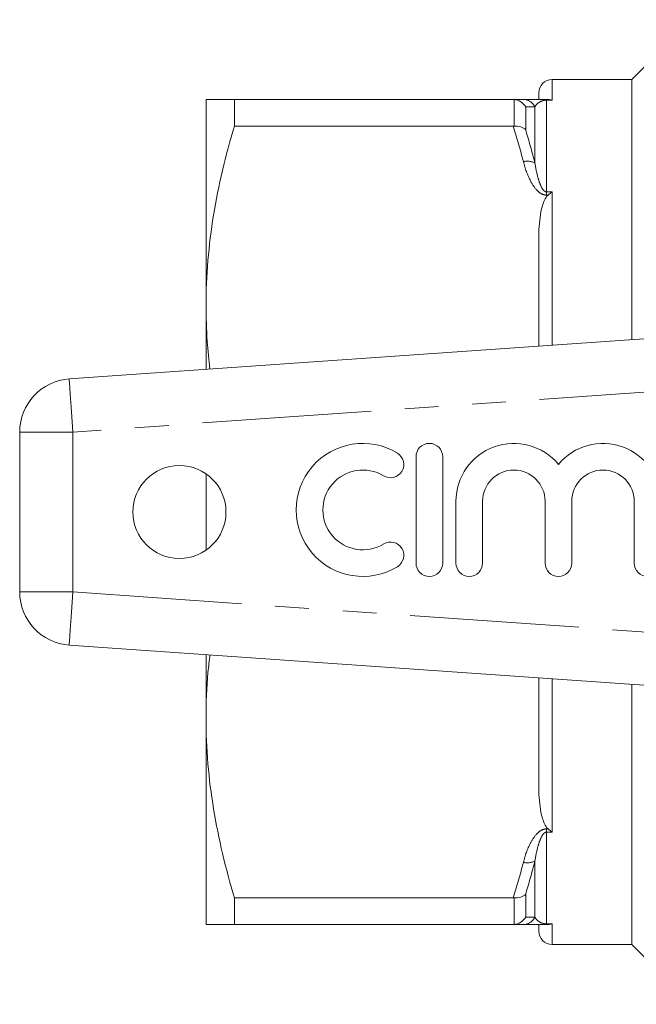
# Model space of a CAD drawing. Units: millimetres. Extents: x 165 to 242, y 91 to 259.
# Drawn here: x 165 to 188, y 92 to 129 of the extents above; entities that cross this region are included whole.
import ezdxf

# ---------------------------------------------------------------- set-up
doc = ezdxf.new("R2010")
doc.units = ezdxf.units.MM
doc.linetypes.add('PHANTOM', pattern=[12.7, 6.35, -1.27, 1.27, -1.27, 1.27, -1.27])

msp = doc.modelspace()

# ---------------------------------------------------------------- linework, layer by layer
at = {"color": 7, "linetype": 'Continuous', "lineweight": 15}
for p, q in [((190.109, 129.19), (187.859, 126.94)), ((187.859, 126.94), (184.859, 126.94)), ((187.859, 117.168), (187.859, 126.94)), ((171.859, 126.19), (171.859, 118.44)), ((172.927, 125.191), (172.927, 126.19)), ((172.927, 126.19), (183.404, 126.19)), ((184.359, 126.19), (184.359, 126.44)), ((184.648, 126.19), (184.709, 126.19)), ((183.404, 125.191), (172.927, 125.191)), ((184.359, 116.923), (184.359, 120.861)), ((171.859, 118.44), (171.859, 116.049)), ((166.72, 115.69), (193.246, 117.545)), ((164.859, 107.685), (164.859, 113.695)), ((179.75, 112.768), (179.75, 108.768)), ((180.75, 108.768), (180.75, 112.768)), ((171.859, 112.126), (171.859, 109.254)), ((181.25, 111.094), (181.25, 108.768)), ((182.25, 108.768), (182.25, 111.094)), ((184.598, 111.094), (184.598, 108.768)), ((185.598, 108.768), (185.598, 111.094)), ((187.946, 111.094), (187.946, 108.768)), ((193.246, 103.835), (166.72, 105.69)), ((171.859, 105.331), (171.859, 102.94)), ((184.359, 100.519), (184.359, 104.457)), ((187.859, 94.44), (187.859, 104.212)), ((171.859, 102.94), (171.859, 95.19)), ((172.927, 96.189), (183.404, 96.189)), ((172.927, 95.19), (172.927, 96.189)), ((183.404, 95.19), (172.927, 95.19)), ((184.359, 94.94), (184.359, 95.19)), ((184.709, 95.19), (184.648, 95.19)), ((184.859, 94.44), (187.859, 94.44)), ((187.859, 94.44), (190.109, 92.19))]:
    msp.add_line(p, q, dxfattribs=at)
at = {"color": 8, "linetype": 'PHANTOM', "lineweight": 0}
for p, q in [((184.859, 126.94), (184.859, 126.166)), ((183.436, 125.192), (183.436, 126.189)), ((184.648, 126.166), (184.648, 126.19)), ((183.869, 125.913), (183.869, 125.048)), ((184.215, 123.801), (184.215, 125.921)), ((184.648, 126.166), (184.648, 122.719)), ((184.859, 126.166), (184.648, 126.166)), ((184.648, 122.719), (184.859, 122.719)), ((184.648, 122.719), (184.648, 122.599)), ((184.709, 122.599), (184.648, 122.599)), ((184.859, 122.719), (184.859, 116.958)), ((190.727, 115.364), (166.859, 113.695)), ((164.859, 113.695), (166.859, 113.695)), ((166.859, 113.695), (166.859, 107.685)), ((164.859, 107.685), (166.859, 107.685)), ((166.859, 107.685), (190.727, 106.016)), ((184.859, 104.422), (184.859, 98.661)), ((184.648, 98.781), (184.709, 98.781)), ((184.648, 98.661), (184.648, 98.781)), ((184.648, 98.661), (184.648, 95.214)), ((184.859, 98.661), (184.648, 98.661)), ((184.215, 95.459), (184.215, 97.579)), ((183.869, 96.332), (183.869, 95.467)), ((183.436, 95.191), (183.436, 96.188)), ((184.648, 95.214), (184.859, 95.214)), ((184.648, 95.214), (184.648, 95.19)), ((184.859, 95.214), (184.859, 94.44))]:
    msp.add_line(p, q, dxfattribs=at)
at = {"color": 8, "linetype": 'PHANTOM', "lineweight": 0, "flags": 128}
for points in [[(166.72, 115.69), (166.723, 115.652), (166.73, 115.538), (166.743, 115.354), (166.761, 115.106), (166.782, 114.803), (166.806, 114.458), (166.832, 114.084), (166.859, 113.695)], [(166.72, 105.69), (166.723, 105.728), (166.73, 105.842), (166.743, 106.026), (166.761, 106.274), (166.782, 106.577), (166.806, 106.922), (166.832, 107.296), (166.859, 107.685)]]:
    msp.add_lwpolyline(points, dxfattribs=at)
at = {"color": 7, "linetype": 'Continuous', "lineweight": 15}
msp.add_circle((170.859, 110.69), 1.75, dxfattribs=at)
for centre, radius, start, end in [((184.859, 126.44), 0.5, 90, 180), ((166.859, 113.695), 2, 94, 180), ((177.749, 110.768), 2.5, 58.6208, 301.3792), ((180.25, 112.768), 0.5, 0, 180), ((183.424, 111.094), 2.174, 39.6461, 180), ((186.772, 111.094), 2.174, 0, 140.3539), ((178.79, 112.476), 0.5, 238.6208, 58.6208), ((177.749, 110.768), 1.5, 58.6208, 301.3792), ((183.424, 111.094), 1.174, 0, 180), ((186.772, 111.094), 1.174, 0, 180), ((178.79, 109.061), 0.5, 301.3792, 121.3792), ((180.25, 108.768), 0.5, 180, 0), ((181.75, 108.768), 0.5, 180, 0), ((185.098, 108.768), 0.5, 180, 0), ((188.446, 108.768), 0.5, 180, 0), ((166.859, 107.685), 2, 180, 266), ((184.859, 94.94), 0.5, 180, 270)]:
    msp.add_arc(centre, radius, start, end, dxfattribs=at)
at = {"color": 8, "linetype": 'PHANTOM', "lineweight": 0}
for centre, radius, start, end in [((183.779, 125.703), 0.487, 26.5535, 89.7031), ((183.936, 123.302), 0.572, 60.8289, 105.6468), ((183.936, 98.078), 0.572, 254.3532, 299.1711), ((183.779, 95.677), 0.487, 270.2969, 333.4465)]:
    msp.add_arc(centre, radius, start, end, dxfattribs=at)
at = {"color": 7, "linetype": 'Continuous', "lineweight": 15}
for points, knots in [([(171.859, 126.19), (171.859, 126.19), (171.883, 126.19), (171.979, 126.19), (172.051, 126.19), (172.33, 126.19), (172.599, 126.19), (172.927, 126.19)], [0, 0, 0, 0, 0.25, 0.25, 0.5, 0.5, 1, 1, 1, 1]), ([(183.436, 126.189), (183.525, 126.183), (183.612, 126.154), (183.762, 126.057), (183.826, 125.99), (183.869, 125.913)], [0, 0, 0, 0, 0.5, 0.5, 1, 1, 1, 1]), ([(184.648, 126.19), (184.573, 126.19), (184.501, 126.19), (184.378, 126.19), (184.326, 126.19), (184.187, 126.19), (184.115, 126.19), (183.93, 126.19), (183.846, 126.19), (183.782, 126.19)], [0, 0, 0, 0, 0.125, 0.125, 0.25, 0.25, 0.5, 0.5, 1, 1, 1, 1]), ([(172.927, 125.191), (172.595, 124.081), (172.326, 122.964), (171.958, 120.715), (171.859, 119.582), (171.859, 118.44)], [0, 0, 0, 0, 0.5, 0.5, 1, 1, 1, 1]), ([(183.436, 125.192), (183.525, 125.199), (183.612, 125.189), (183.762, 125.138), (183.826, 125.097), (183.869, 125.048)], [0, 0, 0, 0, 0.5, 0.5, 1, 1, 1, 1]), ([(184.359, 120.861), (184.359, 121.159), (184.369, 121.457), (184.428, 121.902), (184.454, 122.05), (184.519, 122.266), (184.544, 122.338), (184.61, 122.477), (184.65, 122.544), (184.709, 122.599)], [0, 0, 0, 0, 0.5, 0.5, 0.75, 0.75, 0.875, 0.875, 1, 1, 1, 1]), ([(171.859, 118.44), (171.866, 117.994), (171.878, 117.199), (171.968, 116.407), (172.007, 116.06)], [0, 0, 0, 0, 0.5610117, 1, 1, 1, 1]), ([(172.016, 105.32), (171.985, 105.1), (171.878, 104.31), (171.867, 103.514), (171.859, 102.94)], [0, 0, 0, 0, 0.278329, 1, 1, 1, 1]), ([(171.859, 102.94), (171.859, 102.373), (171.884, 101.802), (171.979, 100.663), (172.051, 100.097), (172.328, 98.408), (172.596, 97.294), (172.927, 96.189)], [0, 0, 0, 0, 0.25, 0.25, 0.5, 0.5, 1, 1, 1, 1]), ([(184.709, 98.781), (184.65, 98.836), (184.61, 98.905), (184.544, 99.043), (184.518, 99.115), (184.454, 99.333), (184.427, 99.48), (184.369, 99.923), (184.359, 100.221), (184.359, 100.519)], [0, 0, 0, 0, 0.125, 0.125, 0.25, 0.25, 0.5, 0.5, 1, 1, 1, 1]), ([(183.436, 96.188), (183.525, 96.181), (183.612, 96.191), (183.762, 96.242), (183.826, 96.283), (183.869, 96.332)], [0, 0, 0, 0, 0.5, 0.5, 1, 1, 1, 1]), ([(183.436, 95.191), (183.525, 95.197), (183.612, 95.226), (183.762, 95.323), (183.826, 95.39), (183.869, 95.467)], [0, 0, 0, 0, 0.5, 0.5, 1, 1, 1, 1]), ([(171.859, 95.19), (171.859, 95.19), (171.883, 95.19), (171.979, 95.19), (172.051, 95.19), (172.33, 95.19), (172.599, 95.19), (172.927, 95.19)], [0, 0, 0, 0, 0.25, 0.25, 0.5, 0.5, 1, 1, 1, 1]), ([(183.782, 95.19), (183.846, 95.19), (183.931, 95.19), (184.115, 95.19), (184.187, 95.19), (184.326, 95.19), (184.378, 95.19), (184.501, 95.19), (184.572, 95.19), (184.648, 95.19)], [0, 0, 0, 0, 0.5, 0.5, 0.75, 0.75, 0.875, 0.875, 1, 1, 1, 1])]:
    msp.add_open_spline(points, degree=3, knots=knots, dxfattribs=at)
for points in [[(183.436, 126.189), (183.425, 126.19), (183.415, 126.19), (183.404, 126.19)], [(183.404, 126.19), (183.54, 126.19), (183.667, 126.19), (183.782, 126.19)], [(184.709, 126.19), (184.759, 126.19), (184.809, 126.182), (184.859, 126.166)], [(183.404, 125.191), (183.415, 125.191), (183.425, 125.192), (183.436, 125.192)], [(184.709, 122.599), (184.759, 122.645), (184.809, 122.685), (184.859, 122.719)], [(184.709, 98.781), (184.759, 98.735), (184.809, 98.695), (184.859, 98.661)], [(183.436, 96.188), (183.425, 96.188), (183.415, 96.189), (183.404, 96.189)], [(183.404, 95.19), (183.415, 95.19), (183.425, 95.19), (183.436, 95.191)], [(183.782, 95.19), (183.667, 95.19), (183.54, 95.19), (183.404, 95.19)], [(184.709, 95.19), (184.759, 95.19), (184.809, 95.198), (184.859, 95.214)]]:
    msp.add_open_spline(points, degree=3, dxfattribs=at)
at = {"color": 8, "linetype": 'PHANTOM', "lineweight": 0}
for points in [[(184.215, 125.921), (184.109, 125.918), (183.993, 125.915), (183.869, 125.913)], [(183.782, 123.853), (183.667, 124.301), (183.54, 124.747), (183.404, 125.191)], [(183.869, 125.048), (183.993, 124.634), (184.109, 124.219), (184.215, 123.801)], [(183.404, 96.189), (183.54, 96.633), (183.667, 97.079), (183.782, 97.527)], [(184.215, 97.579), (184.109, 97.161), (183.993, 96.746), (183.869, 96.332)], [(183.869, 95.467), (183.993, 95.465), (184.109, 95.462), (184.215, 95.459)]]:
    msp.add_open_spline(points, degree=3, dxfattribs=at)
for points, knots in [([(184.215, 125.921), (184.244, 125.969), (184.282, 126.015), (184.364, 126.079), (184.395, 126.099), (184.457, 126.129), (184.481, 126.138), (184.527, 126.151), (184.544, 126.156), (184.588, 126.163), (184.616, 126.166), (184.648, 126.166)], [0, 0, 0, 0, 0.5, 0.5, 0.75, 0.75, 0.875, 0.875, 0.9375, 0.9375, 1, 1, 1, 1]), ([(183.782, 123.853), (183.846, 123.602), (183.931, 123.356), (184.115, 123.009), (184.187, 122.895), (184.326, 122.745), (184.378, 122.698), (184.501, 122.624), (184.572, 122.599), (184.648, 122.599)], [0, 0, 0, 0, 0.5, 0.5, 0.75, 0.75, 0.875, 0.875, 1, 1, 1, 1]), ([(184.648, 122.719), (184.615, 122.719), (184.587, 122.736), (184.544, 122.772), (184.527, 122.793), (184.481, 122.857), (184.457, 122.903), (184.394, 123.042), (184.364, 123.137), (184.282, 123.421), (184.244, 123.611), (184.215, 123.801)], [0, 0, 0, 0, 0.0625, 0.0625, 0.125, 0.125, 0.25, 0.25, 0.5, 0.5, 1, 1, 1, 1]), ([(184.648, 98.781), (184.573, 98.781), (184.501, 98.756), (184.378, 98.682), (184.326, 98.635), (184.187, 98.485), (184.115, 98.371), (183.93, 98.022), (183.846, 97.778), (183.782, 97.527)], [0, 0, 0, 0, 0.125, 0.125, 0.25, 0.25, 0.5, 0.5, 1, 1, 1, 1]), ([(184.215, 97.579), (184.244, 97.769), (184.282, 97.959), (184.364, 98.243), (184.395, 98.338), (184.457, 98.477), (184.481, 98.523), (184.527, 98.588), (184.544, 98.609), (184.588, 98.645), (184.616, 98.661), (184.648, 98.661)], [0, 0, 0, 0, 0.5, 0.5, 0.75, 0.75, 0.875, 0.875, 0.9375, 0.9375, 1, 1, 1, 1]), ([(184.648, 95.214), (184.615, 95.214), (184.587, 95.217), (184.544, 95.224), (184.527, 95.229), (184.481, 95.242), (184.457, 95.251), (184.394, 95.281), (184.364, 95.301), (184.282, 95.365), (184.244, 95.411), (184.215, 95.459)], [0, 0, 0, 0, 0.0625, 0.0625, 0.125, 0.125, 0.25, 0.25, 0.5, 0.5, 1, 1, 1, 1])]:
    msp.add_open_spline(points, degree=3, knots=knots, dxfattribs=at)

doc.saveas('drawing.dxf')
